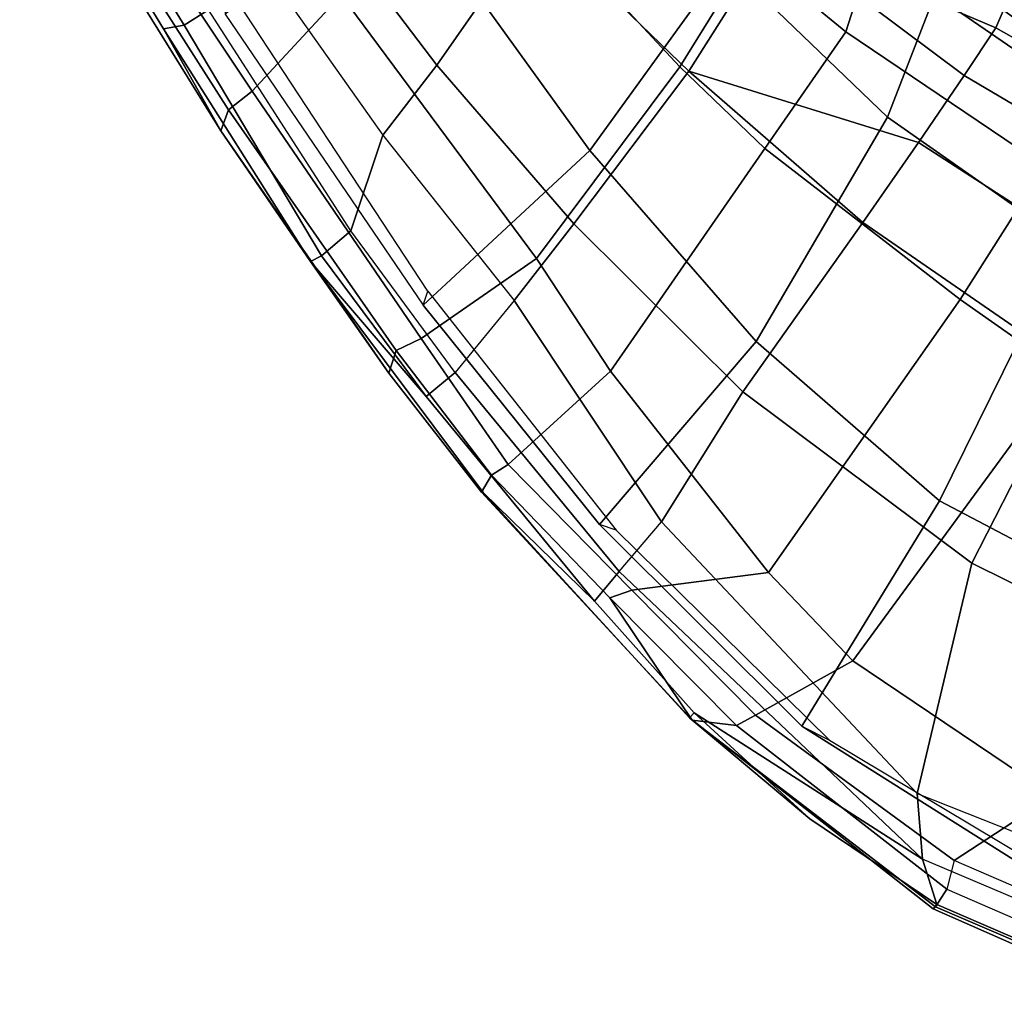
# Model space of a CAD drawing. Units: inches. Extents: x -12.3 to 14.7, y -13.1 to 13.1.
# Drawn here: x -9.8 to -5.9, y -12.3 to -8.6 of the extents above; entities that cross this region are included whole.
import ezdxf

# ---------------------------------------------------------------- set-up
doc = ezdxf.new("R2010")
doc.units = ezdxf.units.IN
doc.header["$MEASUREMENT"] = 0
for name, color, linetype in [('SEAT-BACK', 5, 'Continuous'), ('SEAT-EDGE', 5, 'Continuous'), ('SEAT-FABRIC', 5, 'Continuous')]:
    doc.layers.add(name, color=color, linetype=linetype)

msp = doc.modelspace()

# ---------------------------------------------------------------- linework, layer by layer
at = {"layer": 'SEAT-BACK'}
for points in [[(-8.0784, -7.794, 24.7459), (-7.9175, -7.3597, 24.4387), (-6.9296, -8.291, 23.8526), (-7.2033, -8.734, 24.2282)], [(-8.3056, -7.5667, 25.1723), (-8.6476, -8.072, 25.3693), (-8.1498, -8.7273, 24.919), (-7.7643, -8.1745, 24.7171)], [(-7.7643, -8.1745, 24.7171), (-7.169, -8.7506, 24.4228), (-6.8305, -8.2171, 23.9941), (-7.521, -7.6379, 24.3427)], [(-7.7618, -9.4811, 24.4849), (-8.5231, -8.4535, 25.0036), (-8.0784, -7.794, 24.7459), (-7.2033, -8.734, 24.2282)], [(-6.8305, -8.2171, 23.9941), (-5.9735, -8.5818, 23.5797), (-5.9163, -8.4488, 23.183), (-6.675, -7.8857, 23.3236)], [(-6.4569, -8.2836, 23.2245), (-6.5569, -8.597, 23.8087), (-6.9296, -8.291, 23.8526), (-6.8497, -7.9631, 23.306)], [(-4.2572, -8.7342, 18.2152), (-5.056, -8.8496, 20.8857), (-6.105, -8.2094, 20.7699), (-5.6581, -8.0797, 18.0126)], [(-7.6167, -9.3456, 24.6207), (-7.169, -8.7506, 24.4228), (-7.7643, -8.1745, 24.7171), (-8.1498, -8.7273, 24.919)], [(-6.2741, -9.0292, 24.1754), (-6.0959, -8.7678, 23.9202), (-6.8305, -8.2171, 23.9941), (-7.169, -8.7506, 24.4228)], [(-5.9735, -8.5818, 23.5797), (-5.9735, -8.5818, 23.5797), (-6.8305, -8.2171, 23.9941), (-6.0959, -8.7678, 23.9202)], [(-5.5103, -8.8293, 22.5997), (-5.6628, -8.83, 23.1806), (-6.4569, -8.2836, 23.2245), (-6.3205, -8.2364, 22.5991)], [(-5.3578, -8.8287, 22.0187), (-5.5103, -8.8293, 22.5997), (-6.3205, -8.2364, 22.5991), (-6.2336, -8.2168, 21.9876)], [(-5.3578, -8.8287, 22.0187), (-6.2336, -8.2168, 21.9876), (-6.105, -8.2094, 20.7699), (-5.056, -8.8496, 20.8857)], [(-5.7823, -9.1212, 23.8036), (-6.5569, -8.597, 23.8087), (-6.4569, -8.2836, 23.2245), (-5.6628, -8.83, 23.1806)], [(-6.8725, -9.0514, 24.1738), (-7.2033, -8.734, 24.2282), (-6.9296, -8.291, 23.8526), (-6.5569, -8.597, 23.8087)], [(-5.0803, -8.9278, 23.1456), (-5.9163, -8.4488, 23.183), (-5.9735, -8.5818, 23.5797), (-5.2224, -9.0062, 23.5656)], [(-5.3286, -9.2205, 23.9174), (-5.2224, -9.0062, 23.5656), (-5.9735, -8.5818, 23.5797), (-6.0959, -8.7678, 23.9202)], [(-6.1123, -9.64, 24.1186), (-6.8725, -9.0514, 24.1738), (-6.5569, -8.597, 23.8087), (-5.7823, -9.1212, 23.8036)], [(-7.7618, -9.4811, 24.4849), (-7.2033, -8.734, 24.2282), (-6.8725, -9.0514, 24.1738), (-7.4744, -9.9199, 24.4126)], [(-6.958, -10.0001, 24.4657), (-6.4915, -9.3399, 24.3242), (-7.169, -8.7506, 24.4228), (-7.6167, -9.3456, 24.6207)], [(-7.169, -8.7506, 24.4228), (-6.4915, -9.3399, 24.3242), (-6.2741, -9.0292, 24.1754), (-7.169, -8.7506, 24.4228)], [(-6.2741, -9.0292, 24.1754), (-5.4868, -9.5361, 24.1513), (-5.3286, -9.2205, 23.9174), (-6.0959, -8.7678, 23.9202)], [(-5.675, -9.9027, 24.2652), (-5.4868, -9.5361, 24.1513), (-6.2741, -9.0292, 24.1754), (-6.4915, -9.3399, 24.3242)], [(-7.4744, -9.9199, 24.4126), (-6.8725, -9.0514, 24.1738), (-6.1123, -9.64, 24.1186), (-6.8586, -10.7034, 24.292)], [(-5.7072, -9.9245, 24.0889), (-6.1123, -9.64, 24.1186), (-5.7823, -9.1212, 23.8036), (-5.4101, -9.3483, 23.801)], [(-6.958, -10.0001, 24.4657), (-6.0667, -10.6671, 24.3599), (-5.675, -9.9027, 24.2652), (-6.4915, -9.3399, 24.3242)], [(-6.8586, -10.7034, 24.292), (-6.1123, -9.64, 24.1186), (-5.7072, -9.9245, 24.0889), (-6.5301, -11.0481, 24.2435)], [(-5.7498, -11.574, 24.171), (-6.5301, -11.0481, 24.2435), (-5.7072, -9.9245, 24.0889), (-5.2832, -10.5208, 24.085)], [(-5.2043, -11.0949, 24.2889), (-4.8163, -10.2954, 24.2037), (-5.675, -9.9027, 24.2652), (-6.0667, -10.6671, 24.3599)]]:
    msp.add_3dface(points, dxfattribs=at)
at = {"layer": 'SEAT-EDGE'}
for points in [[(-8.5231, -8.4535, 25.0036), (-8.8692, -8.8293, 24.9496), (-9.7037, -7.5779, 25.8407), (-9.253, -7.3988, 25.8117)], [(-9.7037, -7.5779, 25.8407), (-8.8692, -8.8293, 24.9496), (-8.9619, -8.902, 24.9259), (-9.765, -7.6406, 25.8539)], [(-8.9912, -8.9838, 24.983), (-9.775, -7.7178, 25.9239), (-9.765, -7.6406, 25.8539), (-8.9619, -8.902, 24.9259)], [(-9.0399, -8.5123, 25.4347), (-9.532, -7.6994, 26.0679), (-9.6373, -7.757, 26.0345), (-9.1349, -8.5714, 25.4003)], [(-9.2145, -8.5855, 25.3595), (-9.7228, -7.7547, 26.006), (-9.775, -7.7178, 25.9239), (-8.9912, -8.9838, 24.983)], [(-9.1349, -8.5714, 25.4003), (-9.6373, -7.757, 26.0345), (-9.7228, -7.7547, 26.006), (-9.2145, -8.5855, 25.3595)], [(-8.1498, -8.7273, 24.919), (-8.6476, -8.072, 25.3693), (-8.8454, -8.3146, 25.4361), (-8.3605, -8.9996, 24.9945)], [(-8.3605, -8.9996, 24.9945), (-8.4848, -9.3725, 24.941), (-9.0399, -8.5123, 25.4347), (-8.8454, -8.3146, 25.4361)], [(-8.2109, -9.7928, 24.5096), (-8.8692, -8.8293, 24.9496), (-8.5231, -8.4535, 25.0036), (-7.7618, -9.4811, 24.4849)], [(-8.5998, -9.4696, 24.8796), (-8.4848, -9.3725, 24.941), (-9.0399, -8.5123, 25.4347), (-9.1349, -8.5714, 25.4003)], [(-8.6428, -9.4919, 24.819), (-8.5998, -9.4696, 24.8796), (-9.1349, -8.5714, 25.4003), (-9.2145, -8.5855, 25.3595)], [(-8.6428, -9.4919, 24.819), (-8.6428, -9.4919, 24.819), (-9.2145, -8.5855, 25.3595), (-8.9912, -8.9838, 24.983)], [(-8.3605, -8.9996, 24.9945), (-7.8492, -9.644, 24.6993), (-7.6167, -9.3456, 24.6207), (-8.1498, -8.7273, 24.919)], [(-8.9619, -8.902, 24.9259), (-8.8692, -8.8293, 24.9496), (-8.2109, -9.7928, 24.5096), (-8.3082, -9.8388, 24.4964)], [(-8.3373, -9.9276, 24.5869), (-8.9912, -8.9838, 24.983), (-8.9619, -8.902, 24.9259), (-8.3082, -9.8388, 24.4964)], [(-8.3373, -9.9276, 24.5869), (-8.3373, -9.9276, 24.5869), (-8.6428, -9.4919, 24.819), (-8.9912, -8.9838, 24.983)], [(-7.8492, -9.644, 24.6993), (-8.079, -9.9243, 24.7492), (-8.4848, -9.3725, 24.941), (-8.3605, -8.9996, 24.9945)], [(-7.8492, -9.644, 24.6993), (-7.2746, -10.5066, 24.5379), (-6.958, -10.0001, 24.4657), (-7.6167, -9.3456, 24.6207)], [(-8.079, -9.9243, 24.7492), (-8.4848, -9.3725, 24.941), (-8.5998, -9.4696, 24.8796), (-8.1912, -10.0179, 24.6901)], [(-8.1912, -10.0179, 24.6901), (-8.5998, -9.4696, 24.8796), (-8.6428, -9.4919, 24.819), (-8.1912, -10.0179, 24.6901)], [(-8.6428, -9.4919, 24.819), (-7.9696, -10.3921, 24.5049), (-7.5356, -10.8156, 24.4659), (-8.1912, -10.0179, 24.6901)], [(-8.6428, -9.4919, 24.819), (-8.3373, -9.9276, 24.5869), (-7.9766, -10.3914, 24.4549), (-7.9696, -10.3921, 24.5049)], [(-7.4744, -9.9199, 24.4126), (-7.8729, -10.2833, 24.3385), (-8.2109, -9.7928, 24.5096), (-7.7618, -9.4811, 24.4849)], [(-7.4397, -10.6993, 24.5425), (-7.2746, -10.5066, 24.5379), (-7.8492, -9.644, 24.6993), (-8.079, -9.9243, 24.7492)], [(-8.2109, -9.7928, 24.5096), (-7.8729, -10.2833, 24.3385), (-7.9374, -10.3248, 24.3543), (-8.3082, -9.8388, 24.4964)], [(-7.9374, -10.3248, 24.3543), (-7.9766, -10.3914, 24.4549), (-8.3373, -9.9276, 24.5869), (-8.3082, -9.8388, 24.4964)], [(-7.5356, -10.8156, 24.4659), (-7.4397, -10.6993, 24.5425), (-8.079, -9.9243, 24.7492), (-8.1912, -10.0179, 24.6901)], [(-7.3904, -10.7726, 24.2424), (-7.8729, -10.2833, 24.3385), (-7.4744, -9.9199, 24.4126), (-6.8586, -10.7034, 24.292)], [(-6.2787, -11.5642, 24.3826), (-6.0667, -10.6671, 24.3599), (-6.958, -10.0001, 24.4657), (-7.2746, -10.5066, 24.5379)], [(-7.9374, -10.3248, 24.3543), (-7.8729, -10.2833, 24.3385), (-7.3904, -10.7726, 24.2424), (-7.4761, -10.802, 24.2485)], [(-7.1558, -11.2788, 24.2468), (-7.9766, -10.3914, 24.4549), (-7.9374, -10.3248, 24.3543), (-7.4761, -10.802, 24.2485)], [(-7.9696, -10.3921, 24.5049), (-7.9766, -10.3914, 24.4549), (-7.1558, -11.2788, 24.2468), (-7.166, -11.2706, 24.3197)], [(-7.5356, -10.8156, 24.4659), (-7.9696, -10.3921, 24.5049), (-7.166, -11.2706, 24.3197), (-7.1484, -11.2507, 24.3684)], [(-6.2787, -11.5642, 24.3826), (-6.2586, -11.8206, 24.3427), (-7.4397, -10.6993, 24.5425), (-7.2746, -10.5066, 24.5379)], [(-6.2586, -11.8206, 24.3427), (-7.4397, -10.6993, 24.5425), (-7.5356, -10.8156, 24.4659), (-7.1484, -11.2507, 24.3684)], [(-6.2787, -11.5642, 24.3826), (-5.131, -12.0199, 24.2991), (-5.2043, -11.0949, 24.2889), (-6.0667, -10.6671, 24.3599)], [(-6.5301, -11.0481, 24.2435), (-6.9094, -11.2602, 24.1466), (-7.3904, -10.7726, 24.2424), (-6.8586, -10.7034, 24.292)], [(-7.3904, -10.7726, 24.2424), (-6.9094, -11.2602, 24.1466), (-6.9827, -11.2997, 24.1458), (-7.4761, -10.802, 24.2485)], [(-6.9827, -11.2997, 24.1458), (-6.9827, -11.2997, 24.1458), (-7.1558, -11.2788, 24.2468), (-7.4761, -10.802, 24.2485)], [(-6.1356, -11.8263, 24.071), (-6.9094, -11.2602, 24.1466), (-6.5301, -11.0481, 24.2435), (-5.7498, -11.574, 24.171)], [(-6.698, -11.6635, 24.2919), (-6.698, -11.6635, 24.2919), (-7.1484, -11.2507, 24.3684), (-7.166, -11.2706, 24.3197)], [(-6.2176, -12.0147, 24.1859), (-7.166, -11.2706, 24.3197), (-7.1558, -11.2788, 24.2468), (-6.2083, -12.006, 24.1215)], [(-6.698, -11.6635, 24.2919), (-7.166, -11.2706, 24.3197), (-6.2176, -12.0147, 24.1859), (-6.2022, -11.9977, 24.2512)], [(-7.1484, -11.2507, 24.3684), (-6.698, -11.6635, 24.2919), (-6.2022, -11.9977, 24.2512), (-6.2586, -11.8206, 24.3427)], [(-6.9827, -11.2997, 24.1458), (-6.9094, -11.2602, 24.1466), (-6.1356, -11.8263, 24.071), (-6.1643, -11.9375, 24.059)], [(-6.9827, -11.2997, 24.1458), (-6.1643, -11.9375, 24.059), (-6.2083, -12.006, 24.1215), (-7.1558, -11.2788, 24.2468)], [(-5.131, -12.0199, 24.2991), (-5.0644, -12.3276, 24.2482), (-6.2586, -11.8206, 24.3427), (-6.2787, -11.5642, 24.3826)], [(-4.908, -11.8637, 24.1081), (-5.5956, -12.0592, 24.04), (-6.1356, -11.8263, 24.071), (-5.7498, -11.574, 24.171)], [(-5.0644, -12.3276, 24.2482), (-6.2586, -11.8206, 24.3427), (-6.2022, -11.9977, 24.2512), (-5.6493, -12.2358, 24.2262)], [(-6.1356, -11.8263, 24.071), (-6.1643, -11.9375, 24.059), (-5.6314, -12.168, 24.0316), (-5.5956, -12.0592, 24.04)], [(-5.6314, -12.168, 24.0316), (-5.6603, -12.2409, 24.1045), (-6.2083, -12.006, 24.1215), (-6.1643, -11.9375, 24.059)], [(-6.2022, -11.9977, 24.2512), (-6.2176, -12.0147, 24.1859), (-5.6687, -12.2559, 24.1425), (-5.6493, -12.2358, 24.2262)], [(-6.2083, -12.006, 24.1215), (-5.6603, -12.2409, 24.1045), (-5.6687, -12.2559, 24.1425), (-6.2176, -12.0147, 24.1859)]]:
    msp.add_3dface(points, dxfattribs=at)
at = {"layer": 'SEAT-FABRIC'}
for points in [[(-7.7426, -7.4519, 25.6841), (-8.3075, -8.016, 25.7179), (-7.5537, -9.06, 25.1048), (-7.0227, -8.3253, 25.0313)], [(-7.0227, -8.3253, 25.0313), (-6.3953, -8.9303, 24.7361), (-6.0555, -8.0543, 24.3041), (-6.6789, -7.5686, 24.6719)], [(-8.3075, -8.016, 25.7179), (-8.9741, -8.5291, 25.5215), (-8.2036, -9.6621, 24.9204), (-7.5537, -9.06, 25.1048)], [(-6.3953, -8.9303, 24.7361), (-5.6958, -9.4195, 24.6165), (-5.3366, -8.4544, 24.1289), (-6.0555, -8.0543, 24.3041)], [(-7.5537, -9.06, 25.1048), (-6.9066, -9.8037, 24.8523), (-6.3953, -8.9303, 24.7361), (-7.0227, -8.3253, 25.0313)], [(-8.9839, -8.3915, 25.4692), (-8.9741, -8.5291, 25.5215), (-8.2036, -9.6621, 24.9204), (-8.1848, -9.6074, 24.8101)], [(-6.9066, -9.8037, 24.8523), (-6.1921, -10.4248, 24.7221), (-5.6958, -9.4195, 24.6165), (-6.3953, -8.9303, 24.7361)], [(-8.2036, -9.6621, 24.9204), (-7.517, -10.5166, 24.686), (-6.9066, -9.8037, 24.8523), (-7.5537, -9.06, 25.1048)], [(-6.1921, -10.4248, 24.7221), (-5.3348, -10.8746, 24.6623), (-4.8772, -9.7832, 24.6123), (-5.6958, -9.4195, 24.6165)], [(-8.2036, -9.6621, 24.9204), (-8.1848, -9.6074, 24.8101), (-7.4516, -10.5384, 24.5561), (-7.517, -10.5166, 24.686)], [(-7.517, -10.5166, 24.686), (-6.7288, -11.3024, 24.5482), (-6.1921, -10.4248, 24.7221), (-6.9066, -9.8037, 24.8523)], [(-6.7288, -11.3024, 24.5482), (-5.7869, -11.8962, 24.4603), (-5.3348, -10.8746, 24.6623), (-6.1921, -10.4248, 24.7221)], [(-7.4516, -10.5384, 24.5561), (-7.517, -10.5166, 24.686), (-6.7288, -11.3024, 24.5482), (-6.6207, -11.3573, 24.4138)], [(-6.7288, -11.3024, 24.5482), (-6.6207, -11.3573, 24.4138), (-5.7298, -11.8893, 24.3351), (-5.7869, -11.8962, 24.4603)]]:
    msp.add_3dface(points, dxfattribs=at)

doc.saveas('drawing.dxf')
